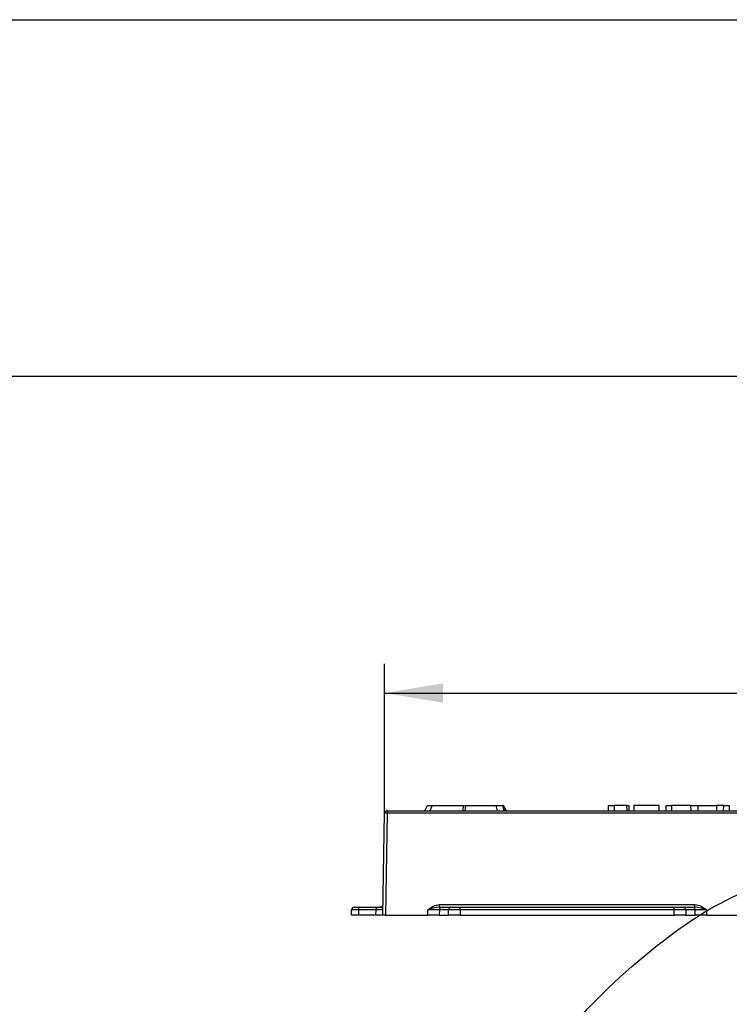
# Model space of a CAD drawing. Units: millimetres. Extents: x 0 to 291, y 0 to 204.
# Drawn here: x 173 to 212, y 151 to 204 of the extents above; entities that cross this region are included whole.
import ezdxf
from ezdxf.enums import TextEntityAlignment as Align

# ---------------------------------------------------------------- set-up
doc = ezdxf.new("R2010")
doc.units = ezdxf.units.MM
doc.layers.add('__SGF-CAD_30-DIS', color=7, linetype='Continuous')
doc.layers.add('Predeterminado', color=7, linetype='Continuous')
doc.styles.add('SEACAD_Arial', font='arial.ttf')
doc.dimstyles.new('ISO', dxfattribs={"dimtxt": 3.75, "dimasz": 3.75, "dimexe": 1.875, "dimexo": 0, "dimgap": 0.9375, "dimtad": 0, "dimlfac": 9.090909, "dimtxsty": 'SEACAD_Arial', "dimblk1": '_SE_FILLED', "dimblk2": '_SE_FILLED', "dimsah": 1, "dimcen": 1.875, "dimadec": 0, "dimazin": 0, "dimtfac": 0.5, "dimtmove": 0, "dimatfit": 3, "dimfxl": 1, "dimtolj": 1, "dimarcsym": 0})

# ---------------------------------------------------------------- blocks, each defined once
blk = doc.blocks.new('SE1')
at = {"layer": '__SGF-CAD_30-DIS', "color": 7, "linetype": 'Continuous'}
for p, q in [((195.17, 161.444), (195.301, 161.724)), ((195.301, 161.724), (195.555, 161.724)), ((195.555, 161.724), (195.424, 161.444)), ((195.555, 161.724), (197.246, 161.724)), ((197.22, 161.444), (197.246, 161.724)), ((197.246, 161.724), (197.343, 161.724)), ((197.343, 161.724), (197.317, 161.444)), ((197.343, 161.724), (198.993, 161.724)), ((199.064, 161.444), (198.993, 161.724)), ((198.993, 161.724), (199.325, 161.724)), ((199.325, 161.724), (199.352, 161.724)), ((199.325, 161.724), (199.395, 161.444)), ((199.523, 161.444), (199.352, 161.724)), ((199.373, 161.724), (199.352, 161.724)), ((199.373, 161.724), (199.374, 161.724)), ((199.544, 161.444), (199.373, 161.724)), ((199.375, 161.724), (199.374, 161.724)), ((199.374, 161.724), (199.374, 161.724)), ((199.374, 161.724), (199.374, 161.724)), ((199.545, 161.444), (199.374, 161.724)), ((199.545, 161.444), (199.374, 161.724)), ((199.544, 161.444), (199.374, 161.724)), ((199.376, 161.724), (199.375, 161.724)), ((199.375, 161.724), (199.375, 161.724)), ((199.546, 161.444), (199.375, 161.724)), ((199.546, 161.444), (199.375, 161.724)), ((199.376, 161.724), (199.376, 161.724)), ((199.377, 161.724), (199.376, 161.724)), ((199.547, 161.444), (199.376, 161.724)), ((199.547, 161.444), (199.376, 161.724)), ((199.378, 161.724), (199.377, 161.724)), ((199.377, 161.724), (199.377, 161.724)), ((199.548, 161.444), (199.377, 161.724)), ((199.548, 161.444), (199.377, 161.724)), ((199.378, 161.724), (199.378, 161.724)), ((199.548, 161.444), (199.378, 161.724)), ((199.549, 161.444), (199.378, 161.724)), ((205.005, 161.724), (205, 161.444)), ((205.005, 161.724), (205.324, 161.724)), ((206.014, 161.724), (205.324, 161.724)), ((205.324, 161.724), (205.329, 161.444)), ((206.019, 161.444), (206.014, 161.724)), ((206.017, 161.724), (206.126, 161.724)), ((206.382, 161.724), (206.377, 161.444)), ((207.736, 161.724), (206.382, 161.724)), ((207.741, 161.444), (207.736, 161.724)), ((208.104, 161.724), (208.099, 161.444)), ((208.104, 161.724), (208.402, 161.724)), ((208.394, 161.724), (208.395, 161.724)), ((209.45, 161.724), (208.402, 161.724)), ((208.402, 161.724), (208.407, 161.444)), ((209.455, 161.444), (209.45, 161.724)), ((209.453, 161.724), (209.81, 161.724)), ((209.812, 161.724), (210.823, 161.724)), ((209.812, 161.724), (209.817, 161.444)), ((210.823, 161.724), (210.821, 161.444)), ((211.21, 161.724), (210.823, 161.724)), ((211.205, 161.444), (211.21, 161.724)), ((211.212, 161.724), (211.506, 161.724)), ((211.508, 161.724), (211.503, 161.444)), ((192.907, 155.844), (193.003, 161.307)), ((193.143, 161.307), (193.047, 155.844)), ((193.143, 161.444), (284.988, 161.444)), ((193.143, 161.444), (193.143, 161.307)), ((284.988, 161.307), (193.143, 161.307)), ((191.227, 155.844), (191.232, 156.127)), ((191.372, 156.264), (191.669, 156.264)), ((191.603, 156.127), (191.598, 155.844)), ((192.542, 156.127), (191.603, 156.127)), ((191.669, 156.264), (192.607, 156.264)), ((192.537, 155.844), (192.542, 156.127)), ((192.607, 156.264), (192.777, 156.264)), ((195.32, 155.844), (195.323, 156.127)), ((195.94, 156.127), (195.937, 155.844)), ((196.44, 156.127), (195.94, 156.127)), ((195.944, 156.402), (209.666, 156.402)), ((195.944, 156.264), (195.944, 156.402)), ((195.944, 156.264), (196.064, 156.264)), ((196.064, 156.264), (196.564, 156.264)), ((196.438, 155.844), (196.44, 156.127)), ((196.564, 156.264), (197.058, 156.264)), ((197.058, 156.127), (197.055, 155.844)), ((197.058, 156.264), (208.552, 156.264)), ((197.058, 156.127), (197.058, 156.264)), ((208.552, 156.127), (197.058, 156.127)), ((208.552, 156.264), (209.046, 156.264)), ((208.552, 156.127), (208.552, 156.264)), ((208.555, 155.844), (208.552, 156.127)), ((209.046, 156.264), (209.546, 156.264)), ((209.17, 156.127), (209.173, 155.844)), ((209.67, 156.127), (209.17, 156.127)), ((209.546, 156.264), (209.666, 156.264)), ((209.666, 156.264), (209.666, 156.402)), ((209.673, 155.844), (209.67, 156.127)), ((210.288, 156.127), (210.291, 155.844)), ((191.598, 155.844), (191.227, 155.844)), ((192.537, 155.844), (191.598, 155.844)), ((192.907, 155.844), (192.537, 155.844)), ((193.047, 155.844), (192.907, 155.844)), ((193.047, 155.844), (195.32, 155.844)), ((195.937, 155.844), (195.32, 155.844)), ((195.937, 155.844), (196.438, 155.844)), ((197.055, 155.844), (196.438, 155.844)), ((197.055, 155.844), (208.555, 155.844)), ((209.173, 155.844), (208.555, 155.844)), ((209.173, 155.844), (209.673, 155.844)), ((210.291, 155.844), (209.673, 155.844)), ((210.291, 155.844), (226.82, 155.844))]:
    blk.add_line(p, q, dxfattribs=at)
for centre, radius, start, end in [((193.143, 161.304), 0.14, 90, 179), ((191.372, 156.124), 0.14, 90, 179), ((192.777, 156.404), 0.14, 270, 359), ((196.182, 153.715), 2.561, 95.3344, 109.6189), ((209.31, 153.18), 3.105, 71.6375, 83.4092)]:
    blk.add_arc(centre, radius, start, end, dxfattribs=at)
for centre, major_axis, ratio, start_param, end_param in [((193.143, 161.304), (-0.14, 0.002), 0.01745, 4.712694, 6.283185), ((191.932, 156.124), (-0.7, 0.002), 0.002094, 5.202193, 6.283156), ((191.669, 156.124), (0, -0.14), 0.470317, 3.141593, 4.694936), ((192.607, 156.124), (0, -0.14), 0.470317, 3.141593, 4.694936), ((192.212, 156.124), (-0.7, -0.002), 0.002094, 3.141549, 4.222512), ((195.322, 156.124), (0.7, 0.001), 0.00349, 0.489606, 1.57057), ((196.064, 156.124), (0, 0.14), 0.882498, 0, 1.553343), ((196.564, 156.124), (0, -0.14), 0.882498, 3.141593, 4.694936), ((197.058, 156.124), (-0.7, 0.001), 0.00349, 4.712543, 5.793506), ((208.552, 156.124), (0.7, 0.001), 0.00349, 0.489679, 1.570643), ((209.046, 156.124), (0, -0.14), 0.882498, 1.58825, 3.141593), ((209.546, 156.124), (0, -0.14), 0.882498, 1.58825, 3.141593), ((210.288, 156.124), (-0.7, 0.001), 0.00349, 4.712616, 5.793579)]:
    blk.add_ellipse(centre, major_axis=major_axis, ratio=ratio, start_param=start_param, end_param=end_param, dxfattribs=at)
blk.add_open_spline([(206.131, 161.444), (206.129, 161.538), (206.128, 161.631), (206.126, 161.724)], degree=3, dxfattribs=at)
for points, knots in [([(192.912, 156.127), (192.912, 156.134), (192.912, 156.142), (192.908, 156.157), (192.906, 156.164), (192.896, 156.186), (192.886, 156.2), (192.861, 156.226), (192.846, 156.238), (192.813, 156.257), (192.795, 156.264), (192.777, 156.264)], [0, 0, 0, 0, 0.125, 0.125, 0.25, 0.25, 0.5, 0.5, 0.75, 0.75, 1, 1, 1, 1]), ([(195.323, 156.127), (195.417, 156.193), (195.511, 156.26), (195.715, 156.363), (195.827, 156.402), (195.944, 156.402)], [0, 0, 0, 0, 0.5, 0.5, 1, 1, 1, 1]), ([(209.666, 156.402), (209.783, 156.402), (209.895, 156.363), (210.099, 156.26), (210.194, 156.193), (210.288, 156.127)], [0, 0, 0, 0, 0.5, 0.5, 1, 1, 1, 1])]:
    blk.add_open_spline(points, degree=3, knots=knots, dxfattribs=at)
blk = doc.blocks.new('DMBLK5')
at = {"layer": 'Predeterminado', "linetype": 'Continuous'}
for points in [[(196.128, 168.279), (193.003, 167.759), (196.128, 167.238)], [(282.003, 168.279), (282.003, 167.238), (285.128, 167.759)]]:
    blk.add_hatch(color=7, dxfattribs=at).paths.add_polyline_path(points)
at = {"layer": 'Predeterminado', "color": 7, "linetype": 'Continuous'}
for p, q in [((193.003, 161.307), (193.003, 169.321)), ((285.128, 161.307), (285.128, 169.321)), ((193.003, 167.759), (234.303, 167.759)), ((243.827, 167.759), (285.128, 167.759))]:
    blk.add_line(p, q, dxfattribs=at)
at = {"layer": 'Predeterminado', "color": 7, "linetype": 'Continuous', "style": 'SEACAD_Arial'}
blk.add_text('658', height=3.125, dxfattribs=at).set_placement((235.397, 169.321), align=Align.TOP_LEFT)
blk = doc.blocks.new('_SE_FILLED')
at = {"color": 0}
blk.add_line((0, 0), (-1, 0), dxfattribs=at)
blk.add_solid([(0, 0), (-1, -0.1665), (-1, 0.1665), (0, 0)], dxfattribs=at)

msp = doc.modelspace()

# ---------------------------------------------------------------- linework, layer by layer
at = {"color": 7, "linetype": 'Continuous'}
for points in [[(210.977, 156.4528), (214.6956, 158.3827), (217.4126, 158.559), (220.0554, 157.0416)], [(202.0401, 148.4877), (203.4891, 150.871), (208.0439, 154.9305), (210.977, 156.4528)]]:
    msp.add_open_spline(points, degree=3, dxfattribs=at)
at = {"layer": 'Predeterminado', "color": 7, "linetype": 'Continuous'}
for p, q in [((6.3238, 203.9025), (290.6693, 203.9025)), ((290.6693, 184.7567), (6.3238, 184.7567))]:
    msp.add_line(p, q, dxfattribs=at)

# ---------------------------------------------------------------- block references
at = {"layer": 'Predeterminado'}
msp.add_blockref('SE1', (0, 0), dxfattribs=at)

# ---------------------------------------------------------------- dimensions: what is measured, and where the dimension line sits
at = {"layer": 'Predeterminado', "color": 7, "linetype": 'Continuous'}
dim = msp.add_linear_dim(base=(193.0028, 167.7586), p1=(193.0028, 161.3069), p2=(285.1276, 161.3069), angle=0, text='\\A1;<>', dimstyle='ISO', override={"dimtxt": 3.125, "dimasz": 3.125, "dimexe": 1.5625, "dimgap": 0.78125, "dimdec": 0, "dimlfac": 7.142857, "dimcen": 1.5625, "dimadec": 1, "dimtolj": 0}, dxfattribs=at)
dim.commit()
dim.dimension.update_dxf_attribs({"geometry": 'DMBLK5', "text_midpoint": (239.0652, 167.7586), "dimtype": 161})

doc.saveas('drawing.dxf')
